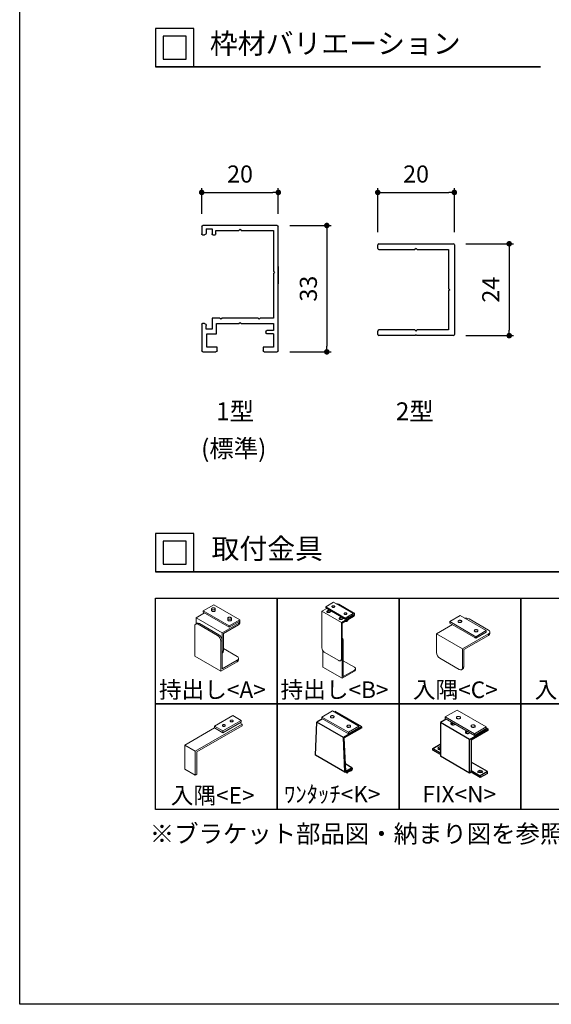
# Model space of a CAD drawing. Units: millimetres. Extents: x 0 to 630, y 0 to 891.
# Drawn here: x 0 to 208, y 0 to 386 of the extents above; entities that cross this region are included whole.
import ezdxf

# ---------------------------------------------------------------- set-up
doc = ezdxf.new("R2010")
doc.units = ezdxf.units.MM
doc.header["$PDMODE"] = 34
doc.header["$PDSIZE"] = -3
doc.layers.get('0').update_dxf_attribs({"linetype": 'CONTINUOUS'})
doc.layers.get('Defpoints').update_dxf_attribs({"linetype": 'CONTINUOUS'})
doc.layers.add('5C', color=7, linetype='CONTINUOUS')
doc.layers.add('寸法', color=143, linetype='CONTINUOUS')
doc.layers.add('LINE 3.5', color=7, linetype='CONTINUOUS', lineweight=35)
doc.styles.add('ｺﾞｼｯｸ', font='txt')
doc.dimstyles.new('1：2.5 size6.7', dxfattribs={"dimtxt": 6.7, "dimasz": 2.17, "dimexe": 1.7, "dimexo": 5, "dimgap": 3, "dimtad": 3, "dimdsep": 46, "dimtxsty": 'ｺﾞｼｯｸ', "dimblk": 'DOT', "dimcen": 0, "dimclrd": 143, "dimclre": 143, "dimclrt": 7, "dimadec": 1, "dimazin": 2, "dimtp": 0.1, "dimtm": 0.1, "dimtfac": 0.71, "dimtmove": 0, "dimatfit": 3, "dimldrblk": 'OPEN30', "dimfxl": 1, "dimlwd": -1, "dimlwe": -1, "dimarcsym": 0})

# ---------------------------------------------------------------- blocks, each defined once
blk = doc.blocks.new('新1型枠')
for p, q in [((0, 0.3), (0, 32.7)), ((0.3, 33), (19.7, 33)), ((1.3, 31.7), (1.3, 21.1)), ((9.7, 31.7), (1.3, 31.7)), ((10, 32), (9.7, 31.7)), ((10.3, 31.7), (10, 32)), ((16.3, 31.7), (10.3, 31.7)), ((16.3, 30.8), (16.3, 31.7)), ((17.3, 32.1), (17.3, 30.8)), ((18.8, 32.1), (17.3, 32.1)), ((18.8, 32.1), (18.8, 31.1)), ((20, 32.7), (20, 30.8)), ((17.1, 30.6), (16.5, 30.6)), ((19.8, 30.6), (19.3, 30.6)), ((0, 22.25), (0, 17.75)), ((1.3, 21.1), (1, 20.8)), ((1, 20.8), (1.3, 20.5)), ((1.3, 20.5), (1.3, 8.8)), ((1.3, 8.8), (4.7, 8.8)), ((4.7, 8.8), (5, 8.5)), ((5, 8.5), (5.3, 8.8)), ((5.3, 8.8), (14.7, 8.8)), ((14.7, 8.8), (15, 8.5)), ((15, 8.5), (15.3, 8.8)), ((15.3, 8.8), (17.3, 8.8)), ((17.3, 8.8), (17.3, 8.5)), ((17.3, 8.5), (17.3, 6.6)), ((9.7, 7.4), (1.3, 7.4)), ((1.3, 7.4), (1.3, 5.6)), ((1.3, 5.6), (3, 5.6)), ((3.3, 5.3), (3.3, 5)), ((10, 7.7), (9.7, 7.4)), ((10.3, 7.4), (10, 7.7)), ((16.1, 7.4), (10.3, 7.4)), ((16.1, 4.7), (16.1, 7.4)), ((17.3, 6.6), (17.3, 5.9)), ((17.3, 5.9), (18.8, 5.9)), ((18.8, 5.9), (18.8, 6.9)), ((19.3, 7.4), (19.8, 7.4)), ((20, 7.2), (20, 0.3)), ((1.3, 4.7), (1.3, 1.2)), ((1.3, 4.7), (3, 4.7)), ((18.7, 4.7), (16.1, 4.7)), ((18.7, 1.2), (18.7, 4.7)), ((3.7, 0), (0.3, 0)), ((1.3, 1.2), (4, 1.2)), ((4, 1.2), (4, 0.3)), ((16, 0.3), (16, 1.2)), ((16, 1.2), (18.7, 1.2)), ((19.7, 0), (16.3, 0))]:
    blk.add_line(p, q)
for centre, radius, start, end in [((0.3, 32.7), 0.3, 90, 180), ((19.3, 31.1), 0.5, 180, 270), ((19.7, 32.7), 0.3, 360, 90), ((16.5, 30.8), 0.2, 180, 270), ((17.1, 30.8), 0.2, 270, 0), ((19.8, 30.8), 0.2, 270, 0), ((3, 5.3), 0.3, 0, 90), ((19.3, 6.9), 0.5, 90, 180), ((19.8, 7.2), 0.2, 360, 90), ((3, 5), 0.3, 270, 0), ((0.3, 0.3), 0.3, 180, 270), ((3.7, 0.3), 0.3, 270, 0), ((16.3, 0.3), 0.3, 180, 270), ((19.7, 0.3), 0.3, 270, 0)]:
    blk.add_arc(centre, radius, start, end)
blk = doc.blocks.new('2型')
for p, q in [((-10.2, 22.8), (-10.2, 23.7)), ((-9.9, 24), (9.5, 24)), ((9.8, 23.7), (9.8, 0.3)), ((-9.9, 22.5), (-0.5, 22.5)), ((-0.2, 22.8), (-0.5, 22.5)), ((-0.2, 22.8), (0.1, 22.5)), ((0.1, 22.5), (8.3, 22.5)), ((8.3, 22.5), (8.3, 12.3)), ((8.6, 12), (8.3, 12.3)), ((8.6, 12), (8.3, 11.7)), ((8.3, 11.7), (8.3, 1.5)), ((-10.2, 0.3), (-10.2, 1.2)), ((-0.5, 1.5), (-9.9, 1.5)), ((-0.4, 0), (-9.9, 0)), ((-0.2, 1.2), (-0.5, 1.5)), ((-0.2, 0.2), (-0.4, 0)), ((-0.2, 1.2), (0.1, 1.5)), ((-0.2, 0.2), (0, 0)), ((9.5, 0), (0, 0)), ((8.3, 1.5), (0.1, 1.5))]:
    blk.add_line(p, q)
for centre, start, end in [((-9.9, 23.7), 90, 180), ((9.5, 23.7), 0, 90), ((-9.9, 22.8), 180, 270), ((-9.9, 1.2), 90, 180), ((-9.9, 0.3), 180, 270), ((9.5, 0.3), 270, 0)]:
    blk.add_arc(centre, 0.3, start, end)
blk = doc.blocks.new('_DOT')
at = {"color": 0, "linetype": 'ByBlock'}
blk.add_line((-0.5, 0), (-1, 0), dxfattribs=at)
at = {"color": 0, "linetype": 'ByBlock', "const_width": 0.5}
blk.add_lwpolyline([(-0.25, 0, 1), (0.25, 0, 1)], format="xyb", close=True, dxfattribs=at)
blk = doc.blocks.new('*D79')
at = {"layer": 'Defpoints', "color": 0, "transparency": 16777216}
for p in [(101.28, 317.98), (71.28, 304.59), (101.28, 304.59)]:
    blk.add_point(p, dxfattribs=at)
at = {"layer": '寸法', "color": 143, "transparency": 16777216}
for p, q in [((71.28, 309.59), (71.28, 319.68)), ((73.45, 317.98), (99.11, 317.98)), ((101.28, 309.59), (101.28, 319.68))]:
    blk.add_line(p, q, dxfattribs=at)
at = {"layer": '寸法', "color": 143, "transparency": 16777216, "xscale": 2.17, "yscale": 2.17, "zscale": 2.17, "rotation": 180}
blk.add_blockref('_DOT', (71.28, 317.98), dxfattribs=at)
at = {"layer": '寸法', "color": 143, "transparency": 16777216, "xscale": 2.17, "yscale": 2.17, "zscale": 2.17}
blk.add_blockref('_DOT', (101.28, 317.98), dxfattribs=at)
at = {"layer": '寸法', "color": 7, "transparency": 16777216, "insert": (86.28, 324.33), "char_height": 6.7, "attachment_point": 5, "style": 'ｺﾞｼｯｸ'}
blk.add_mtext('20', dxfattribs=at)
blk = doc.blocks.new('_Open30')
at = {"layer": '5C', "color": 0, "lineweight": -2}
for p, q in [((-1, 0.27), (0, 0)), ((0, 0), (-1, -0.27)), ((0, 0), (-1, 0))]:
    blk.add_line(p, q, dxfattribs=at)
blk = doc.blocks.new('*D80')
at = {"layer": 'Defpoints', "color": 0, "transparency": 16777216}
for p in [(100.83, 305.04), (100.83, 255.54), (120.26, 255.54)]:
    blk.add_point(p, dxfattribs=at)
at = {"layer": '寸法', "color": 143, "transparency": 16777216}
for p, q in [((105.83, 305.04), (121.96, 305.04)), ((120.26, 302.87), (120.26, 257.71)), ((105.83, 255.54), (121.96, 255.54))]:
    blk.add_line(p, q, dxfattribs=at)
at = {"layer": '寸法', "color": 143, "transparency": 16777216, "xscale": 2.17, "yscale": 2.17, "zscale": 2.17}
for p, rotation in [((120.26, 305.04), 90), ((120.26, 255.54), 270)]:
    blk.add_blockref('_DOT', p, dxfattribs=dict(at, rotation=rotation))
at = {"layer": '寸法', "color": 7, "transparency": 16777216, "insert": (113.91, 280.29), "char_height": 6.7, "attachment_point": 5, "rotation": 90, "style": 'ｺﾞｼｯｸ'}
blk.add_mtext('33', dxfattribs=at)
blk = doc.blocks.new('*D81')
at = {"layer": 'Defpoints', "color": 0, "transparency": 16777216}
for p in [(170.22, 317.98), (140.22, 297.44), (170.22, 297.44)]:
    blk.add_point(p, dxfattribs=at)
at = {"layer": '寸法', "color": 143, "transparency": 16777216}
for p, q in [((140.22, 302.44), (140.22, 319.68)), ((142.39, 317.98), (168.05, 317.98)), ((170.22, 302.44), (170.22, 319.68))]:
    blk.add_line(p, q, dxfattribs=at)
at = {"layer": '寸法', "color": 143, "transparency": 16777216, "xscale": 2.17, "yscale": 2.17, "zscale": 2.17, "rotation": 180}
blk.add_blockref('_DOT', (140.22, 317.98), dxfattribs=at)
at = {"layer": '寸法', "color": 143, "transparency": 16777216, "xscale": 2.17, "yscale": 2.17, "zscale": 2.17}
blk.add_blockref('_DOT', (170.22, 317.98), dxfattribs=at)
at = {"layer": '寸法', "color": 7, "transparency": 16777216, "insert": (155.22, 324.33), "char_height": 6.7, "attachment_point": 5, "style": 'ｺﾞｼｯｸ'}
blk.add_mtext('20', dxfattribs=at)
blk = doc.blocks.new('*D82')
at = {"layer": 'Defpoints', "color": 0, "transparency": 16777216}
for p in [(169.77, 297.89), (169.77, 261.89), (191.7, 261.89)]:
    blk.add_point(p, dxfattribs=at)
at = {"layer": '寸法', "color": 143, "transparency": 16777216}
for p, q in [((174.77, 297.89), (193.4, 297.89)), ((191.7, 295.72), (191.7, 264.06)), ((174.77, 261.89), (193.4, 261.89))]:
    blk.add_line(p, q, dxfattribs=at)
at = {"layer": '寸法', "color": 143, "transparency": 16777216, "xscale": 2.17, "yscale": 2.17, "zscale": 2.17}
for p, rotation in [((191.7, 297.89), 90), ((191.7, 261.89), 270)]:
    blk.add_blockref('_DOT', p, dxfattribs=dict(at, rotation=rotation))
at = {"layer": '寸法', "color": 7, "transparency": 16777216, "insert": (185.35, 279.89), "char_height": 6.7, "attachment_point": 5, "rotation": 90, "style": 'ｺﾞｼｯｸ'}
blk.add_mtext('24', dxfattribs=at)

msp = doc.modelspace()

# ---------------------------------------------------------------- linework, layer by layer
at = {"color": 7, "linetype": 'Continuous', "lineweight": 15}
for p, q in [((71.894, 154.155), (75.967, 156.506)), ((75.12, 154.875), (75.12, 154.228)), ((75.967, 156.506), (86.149, 150.628)), ((76.56, 154.228), (76.56, 154.875)), ((120.244, 155.03), (118.329, 153.925)), ((122.917, 157.455), (119.862, 155.691)), ((119.862, 155.691), (127.499, 151.283)), ((119.862, 155.691), (119.862, 155.251)), ((119.862, 155.251), (127.499, 150.842)), ((121.179, 154.49), (120.525, 154.112)), ((121.561, 154.27), (120.525, 153.671)), ((122.281, 155.791), (122.281, 155.747)), ((130.553, 153.046), (122.917, 157.455)), ((123.361, 155.747), (123.361, 155.791)), ((125.012, 156.68), (130.739, 153.374)), ((72.403, 153.273), (69.094, 151.362)), ((69.094, 149.032), (69.094, 151.362)), ((69.094, 151.362), (79.276, 145.484)), ((82.076, 148.277), (71.894, 154.155)), ((71.894, 153.567), (71.894, 154.155)), ((82.076, 147.689), (71.894, 153.567)), ((81.484, 151.201), (81.484, 150.554)), ((86.149, 150.628), (82.076, 148.277)), ((82.924, 150.554), (82.924, 151.201)), ((86.149, 150.04), (86.149, 150.628)), ((118.329, 139.595), (118.329, 153.925)), ((118.329, 153.925), (125.966, 149.516)), ((120.525, 153.671), (120.525, 154.112)), ((121.498, 153.983), (121.498, 153.806)), ((121.518, 153.539), (122.172, 153.917)), ((125.952, 151.735), (125.298, 151.357)), ((126.334, 151.514), (125.298, 150.916)), ((125.298, 150.916), (125.298, 151.357)), ((130.739, 152.272), (125.966, 149.516)), ((126.271, 151.227), (126.271, 151.051)), ((126.291, 150.784), (126.945, 151.162)), ((130.739, 151.831), (126.348, 149.296)), ((127.054, 153.035), (127.054, 152.991)), ((127.499, 151.283), (130.553, 153.046)), ((127.499, 150.842), (130.553, 152.605)), ((127.499, 151.283), (127.499, 150.842)), ((128.134, 152.991), (128.134, 153.035)), ((130.553, 153.046), (130.553, 152.605)), ((130.739, 151.831), (130.739, 152.272)), ((131.134, 152.382), (131.134, 152.823)), ((168.445, 149.871), (172.518, 152.222)), ((172.518, 152.222), (182.7, 146.344)), ((175.967, 150.98), (183.603, 146.571)), ((68.585, 136.371), (68.585, 148.129)), ((69.467, 149.247), (68.958, 148.953)), ((70.367, 149.158), (69.858, 148.864)), ((69.858, 148.864), (77.494, 144.455)), ((70.367, 149.158), (78.003, 144.749)), ((85.64, 149.158), (79.276, 145.484)), ((85.64, 148.57), (79.785, 145.19)), ((86.149, 150.04), (82.076, 147.689)), ((82.076, 147.689), (82.076, 148.277)), ((86.167, 149.305), (86.167, 149.893)), ((125.966, 149.516), (125.966, 135.186)), ((126.348, 149.296), (126.348, 135.406)), ((163.239, 145.102), (169.464, 148.695)), ((168.445, 149.283), (168.445, 149.871)), ((178.628, 143.993), (168.445, 149.871)), ((178.628, 143.405), (168.445, 149.283)), ((171.671, 150.003), (171.671, 149.944)), ((173.111, 149.944), (173.111, 150.003)), ((77.494, 144.455), (78.003, 144.749)), ((79.276, 145.484), (79.276, 138.135)), ((79.785, 145.19), (79.785, 138.429)), ((173.421, 139.223), (163.239, 145.102)), ((163.239, 137.753), (163.239, 145.102)), ((183.603, 145.102), (173.421, 139.223)), ((183.603, 144.514), (173.93, 138.929)), ((178.035, 146.329), (178.035, 146.271)), ((182.7, 146.344), (178.628, 143.993)), ((182.7, 145.756), (178.628, 143.405)), ((178.628, 143.405), (178.628, 143.993)), ((179.475, 146.271), (179.475, 146.329)), ((182.7, 145.756), (182.7, 146.344)), ((183.603, 144.514), (183.603, 145.102)), ((184.131, 145.248), (184.131, 145.836)), ((79.276, 142.545), (78.767, 142.251)), ((78.767, 142.251), (78.767, 130.493)), ((79.276, 142.545), (79.276, 131.374)), ((85.131, 136.224), (79.785, 139.31)), ((126.73, 142.241), (126.348, 142.02)), ((126.348, 142.02), (126.348, 127.69)), ((126.73, 142.241), (126.73, 128.352)), ((173.421, 131.875), (173.421, 139.223)), ((173.93, 132.168), (173.93, 138.929)), ((78.767, 130.493), (68.585, 136.371)), ((79.276, 138.135), (79.785, 138.429)), ((79.276, 137.527), (79.412, 137.605)), ((85.658, 134.901), (85.658, 135.489)), ((118.711, 132.099), (118.711, 138.492)), ((125.012, 134.635), (119.284, 137.941)), ((125.966, 135.186), (126.348, 135.406)), ((172.148, 131.14), (164.511, 135.548)), ((85.131, 134.166), (78.767, 130.493)), ((85.131, 134.754), (79.276, 131.374)), ((85.131, 134.166), (85.131, 134.754)), ((126.348, 127.69), (118.711, 132.099)), ((125.686, 134.568), (126.068, 134.788)), ((131.121, 131.989), (126.73, 134.524)), ((131.516, 130.997), (131.516, 131.438)), ((173.048, 131.05), (173.557, 131.344)), ((173.421, 131.875), (173.93, 132.168)), ((131.121, 130.446), (126.348, 127.69)), ((131.121, 130.886), (126.73, 128.352)), ((131.121, 130.446), (131.121, 130.886)), ((83.416, 113.066), (76.288, 108.952)), ((86.674, 111.185), (83.416, 113.066)), ((122.521, 114.898), (118.38, 112.507)), ((118.38, 112.507), (128.732, 106.531)), ((118.38, 112.507), (118.38, 111.91)), ((118.38, 111.91), (128.732, 105.934)), ((121.66, 112.642), (121.66, 112.582)), ((132.873, 108.922), (122.521, 114.898)), ((123.124, 112.582), (123.124, 112.642)), ((171.264, 115.236), (166.684, 112.592)), ((166.684, 112.592), (178.135, 105.981)), ((166.684, 112.592), (166.684, 111.93)), ((166.684, 111.93), (178.135, 105.32)), ((171.049, 112.315), (171.049, 112.248)), ((182.716, 108.625), (171.264, 115.236)), ((172.669, 112.248), (172.669, 112.315)), ((76.288, 108.246), (64.68, 101.545)), ((87.081, 109.774), (68.753, 99.194)), ((87.081, 109.069), (69.364, 98.841)), ((79.546, 107.071), (76.288, 108.952)), ((76.288, 108.952), (76.288, 108.246)), ((79.546, 106.365), (76.288, 108.246)), ((79.378, 109.234), (79.378, 109.187)), ((86.674, 111.185), (79.546, 107.071)), ((86.674, 110.48), (79.546, 106.365)), ((80.53, 109.187), (80.53, 109.234)), ((82.432, 110.997), (82.432, 110.95)), ((83.584, 110.95), (83.584, 110.997)), ((87.081, 109.774), (86.267, 110.245)), ((86.674, 111.185), (86.674, 110.48)), ((87.081, 109.069), (87.081, 109.774)), ((128.13, 108.907), (128.13, 108.847)), ((128.732, 106.531), (132.873, 108.922)), ((128.732, 105.934), (132.873, 108.324)), ((129.594, 108.847), (129.594, 108.907)), ((132.873, 108.922), (132.873, 108.324)), ((176.798, 108.996), (176.798, 108.93)), ((178.135, 105.981), (182.716, 108.625)), ((178.417, 108.93), (178.417, 108.996)), ((182.716, 108.625), (182.716, 107.964)), ((79.546, 107.071), (79.546, 106.365)), ((128.732, 106.531), (128.732, 105.934)), ((178.135, 105.32), (182.716, 107.964)), ((178.135, 105.981), (178.135, 105.32)), ((68.753, 99.194), (64.68, 101.545)), ((64.68, 101.545), (64.68, 92.138)), ((68.753, 99.194), (68.753, 89.787)), ((69.364, 98.841), (69.364, 90.14)), ((68.753, 89.787), (64.68, 92.138)), ((68.753, 89.787), (69.364, 90.14))]:
    msp.add_line(p, q, dxfattribs=at)
at = {"ltscale": 0.2}
for p, q in [((123.595, 114.665), (123.26, 114.471)), ((133.963, 108.679), (123.595, 114.665)), ((115.819, 97.538), (116.395, 110.508)), ((118.602, 111.782), (116.395, 110.508)), ((126.763, 104.522), (116.395, 110.508)), ((133.963, 108.679), (126.763, 104.522)), ((133.963, 108.28), (127.109, 104.322)), ((133.963, 108.28), (133.963, 108.679)), ((127.339, 90.887), (126.763, 104.522)), ((127.685, 91.353), (127.109, 104.322)), ((127.339, 90.887), (115.819, 97.538)), ((130.136, 92.658), (127.685, 94.073)), ((127.685, 91.353), (129.946, 92.659)), ((127.339, 90.887), (129.946, 92.392)), ((128.215, 90.595), (127.524, 90.994)), ((128.215, 90.909), (127.796, 91.151)), ((128.215, 90.909), (128.665, 91.324)), ((128.215, 90.595), (128.791, 91.127)), ((128.215, 90.595), (128.215, 90.909)), ((128.665, 91.324), (129.945, 91.851)), ((128.791, 91.127), (129.994, 91.622)), ((130.001, 92.36), (130.001, 91.958)), ((130.231, 92.494), (130.231, 92.033))]:
    msp.add_line(p, q, dxfattribs=at)
for p, q in [((167.051, 111.718), (164.748, 110.389)), ((176.204, 103.775), (164.748, 110.389)), ((164.748, 110.389), (164.748, 97.161)), ((169.044, 110.306), (169.271, 110.437)), ((169.844, 110.106), (169.044, 109.645)), ((170.56, 109.693), (170.333, 109.562)), ((182.716, 108.282), (183.363, 107.908)), ((174.772, 106.999), (174.999, 107.13)), ((175.572, 106.8), (174.772, 106.338)), ((176.288, 106.386), (176.06, 106.255)), ((176.204, 103.775), (183.363, 107.908)), ((183.363, 107.247), (176.776, 103.444)), ((183.363, 107.908), (183.363, 107.247)), ((161.742, 100.22), (164.605, 101.874)), ((164.748, 101.791), (164.605, 101.874)), ((176.204, 90.548), (176.204, 103.775)), ((176.776, 103.444), (176.776, 91.54)), ((161.742, 99.559), (161.742, 100.22)), ((161.742, 100.22), (164.748, 98.484)), ((164.748, 97.823), (161.742, 99.559)), ((176.204, 90.548), (164.748, 97.161)), ((183.22, 91.126), (176.776, 94.847)), ((176.776, 90.878), (176.204, 90.548)), ((176.776, 91.54), (180.356, 89.473)), ((176.776, 90.878), (176.776, 91.54)), ((180.356, 88.812), (176.776, 90.878)), ((183.22, 91.126), (180.356, 89.473)), ((183.22, 90.465), (180.356, 88.812)), ((180.356, 89.473), (180.356, 88.812)), ((183.22, 90.465), (183.22, 91.126))]:
    msp.add_line(p, q)
msp.add_lwpolyline([(630, 0), (0, 0), (0, 891), (630, 891)])
for points in [[(53.202, 367.203), (68.202, 367.203), (68.202, 382.203), (53.202, 382.203)], [(56.202, 370.203), (65.202, 370.203), (65.202, 379.203), (56.202, 379.203)], [(53.202, 169.427), (68.202, 169.427), (68.202, 184.427), (53.202, 184.427)], [(56.202, 172.427), (65.202, 172.427), (65.202, 181.427), (56.202, 181.427)], [(53.202, 159.048), (100.882, 159.048), (100.882, 117.656), (53.202, 117.656)], [(100.882, 159.048), (148.562, 159.048), (148.562, 117.656), (100.882, 117.656)], [(148.562, 159.048), (196.242, 159.048), (196.242, 117.656), (148.562, 117.656)], [(196.242, 159.048), (243.923, 159.048), (243.923, 117.656), (196.242, 117.656)], [(53.202, 117.656), (100.882, 117.656), (100.882, 76.265), (53.202, 76.265)], [(100.882, 117.656), (148.562, 117.656), (148.562, 76.265), (100.882, 76.265)], [(148.562, 117.656), (196.242, 117.656), (196.242, 76.265), (148.562, 76.265)], [(196.242, 117.656), (243.923, 117.656), (243.923, 76.265), (196.242, 76.265)]]:
    msp.add_lwpolyline(points, close=True)
at = {"color": 7, "linetype": 'Continuous', "lineweight": 15, "flags": 128}
for points in [[(76.349, 154.581), (76.441, 154.646), (76.508, 154.721), (76.548, 154.802), (76.559, 154.885), (76.541, 154.969), (76.494, 155.048), (76.42, 155.121), (76.322, 155.183), (76.205, 155.233), (76.073, 155.268), (75.931, 155.287), (75.785, 155.289), (75.642, 155.275), (75.506, 155.243), (75.385, 155.197), (75.282, 155.138), (75.201, 155.067), (75.147, 154.989), (75.122, 154.906), (75.125, 154.822), (75.158, 154.74), (75.219, 154.664), (75.305, 154.596), (75.414, 154.54), (75.539, 154.497), (75.677, 154.47), (75.821, 154.459), (75.967, 154.466), (76.107, 154.489), (76.236, 154.528), (76.349, 154.581)], [(122.281, 155.747), (122.29, 155.69), (122.329, 155.619), (122.396, 155.554), (122.488, 155.501), (122.599, 155.462), (122.724, 155.44), (122.854, 155.435), (122.982, 155.449), (123.1, 155.48), (123.203, 155.526)], [(122.439, 155.57), (122.542, 155.524), (122.66, 155.493), (122.788, 155.48), (122.918, 155.484), (123.043, 155.506), (123.154, 155.545), (123.246, 155.598), (123.314, 155.663), (123.352, 155.734), (123.36, 155.809), (123.337, 155.883), (123.283, 155.952), (123.203, 156.011), (123.1, 156.057), (122.982, 156.088), (122.854, 156.102), (122.724, 156.097), (122.599, 156.075), (122.488, 156.036), (122.396, 155.983), (122.329, 155.919), (122.29, 155.847), (122.282, 155.772), (122.306, 155.698), (122.359, 155.629), (122.439, 155.57)], [(76.56, 154.228), (76.558, 154.197), (76.532, 154.114), (76.478, 154.036), (76.398, 153.966), (76.295, 153.906), (76.173, 153.86), (76.038, 153.829), (75.894, 153.814), (75.749, 153.816), (75.607, 153.835), (75.474, 153.87), (75.357, 153.92), (75.259, 153.982), (75.185, 154.055), (75.138, 154.134), (75.12, 154.218), (75.12, 154.228)], [(82.924, 150.554), (82.922, 150.523), (82.896, 150.44), (82.842, 150.362), (82.762, 150.292), (82.659, 150.232), (82.537, 150.186), (82.402, 150.155), (82.258, 150.14), (82.113, 150.142), (81.971, 150.161), (81.838, 150.196), (81.721, 150.246), (81.623, 150.308), (81.549, 150.381), (81.502, 150.46), (81.484, 150.544), (81.484, 150.554)], [(82.713, 150.907), (82.805, 150.972), (82.872, 151.047), (82.912, 151.128), (82.923, 151.212), (82.905, 151.295), (82.858, 151.375), (82.784, 151.447), (82.686, 151.509), (82.569, 151.559), (82.437, 151.594), (82.295, 151.613), (82.149, 151.616), (82.006, 151.601), (81.87, 151.569), (81.749, 151.523), (81.646, 151.464), (81.565, 151.394), (81.511, 151.315), (81.486, 151.233), (81.489, 151.149), (81.522, 151.067), (81.583, 150.99), (81.669, 150.922), (81.777, 150.866), (81.903, 150.823), (82.041, 150.796), (82.185, 150.786), (82.331, 150.792), (82.471, 150.815), (82.6, 150.854), (82.713, 150.907)], [(120.525, 154.112), (120.433, 154.046), (120.366, 153.971), (120.328, 153.889), (120.32, 153.805), (120.343, 153.721), (120.396, 153.642), (120.476, 153.571), (120.58, 153.511), (120.703, 153.465), (120.84, 153.434), (120.985, 153.421), (121.131, 153.425), (121.273, 153.447), (121.404, 153.486), (121.518, 153.539)], [(120.525, 153.671), (120.433, 153.606), (120.432, 153.605)], [(123.982, 152.872), (124.057, 152.823), (124.142, 152.78)], [(125.298, 151.357), (125.206, 151.291), (125.139, 151.216), (125.101, 151.134), (125.093, 151.049), (125.116, 150.965), (125.169, 150.886), (125.249, 150.815), (125.353, 150.755), (125.476, 150.709), (125.613, 150.679), (125.758, 150.666), (125.904, 150.67), (126.046, 150.692), (126.177, 150.73), (126.291, 150.784)], [(125.298, 150.916), (125.206, 150.85), (125.205, 150.85)], [(127.054, 152.991), (127.063, 152.935), (127.102, 152.863), (127.169, 152.799), (127.261, 152.746), (127.372, 152.707), (127.497, 152.685), (127.627, 152.68), (127.755, 152.694), (127.873, 152.724), (127.976, 152.771)], [(127.212, 152.815), (127.315, 152.769), (127.433, 152.738), (127.561, 152.724), (127.691, 152.729), (127.816, 152.751), (127.927, 152.79), (128.019, 152.843), (128.086, 152.907), (128.125, 152.979), (128.133, 153.054), (128.11, 153.128), (128.056, 153.197), (127.976, 153.256), (127.873, 153.302), (127.755, 153.333), (127.627, 153.346), (127.497, 153.342), (127.372, 153.32), (127.261, 153.281), (127.169, 153.228), (127.102, 153.163), (127.063, 153.091), (127.055, 153.016), (127.079, 152.943), (127.132, 152.874), (127.212, 152.815)], [(130.739, 152.272), (130.877, 152.365), (130.987, 152.469), (131.068, 152.582), (131.118, 152.701), (131.134, 152.823), (131.118, 152.945), (131.068, 153.064), (130.987, 153.177), (130.877, 153.281), (130.739, 153.374)], [(171.893, 150.303), (171.801, 150.241), (171.732, 150.17), (171.688, 150.093), (171.671, 150.012), (171.682, 149.931), (171.72, 149.852), (171.784, 149.78), (171.871, 149.716), (171.978, 149.663), (172.101, 149.623), (172.236, 149.597), (172.376, 149.588), (172.516, 149.594), (172.652, 149.616), (172.778, 149.653), (172.889, 149.703), (172.981, 149.765), (173.05, 149.836), (173.094, 149.914), (173.111, 149.994), (173.1, 150.076), (173.062, 150.154), (172.998, 150.227), (172.911, 150.291), (172.803, 150.344), (172.68, 150.384), (172.546, 150.409), (172.406, 150.419), (172.265, 150.412), (172.129, 150.39), (172.004, 150.354), (171.893, 150.303)], [(172.9, 149.651), (172.791, 149.599), (172.666, 149.56), (172.531, 149.537), (172.391, 149.529), (172.25, 149.537), (172.115, 149.56), (171.991, 149.599), (171.882, 149.651), (171.792, 149.714), (171.726, 149.785), (171.685, 149.863), (171.671, 149.944)], [(178.257, 146.629), (178.165, 146.568), (178.096, 146.496), (178.052, 146.419), (178.035, 146.338), (178.046, 146.257), (178.084, 146.178), (178.148, 146.106), (178.235, 146.042), (178.342, 145.989), (178.465, 145.949), (178.599, 145.924), (178.74, 145.914), (178.88, 145.92), (179.016, 145.942), (179.142, 145.979), (179.253, 146.029), (179.345, 146.091), (179.414, 146.162), (179.458, 146.24), (179.475, 146.321), (179.464, 146.402), (179.426, 146.48), (179.362, 146.553), (179.275, 146.617), (179.167, 146.67), (179.044, 146.71), (178.91, 146.735), (178.77, 146.745), (178.629, 146.739), (178.493, 146.717), (178.367, 146.68), (178.257, 146.629)], [(179.264, 145.977), (179.155, 145.925), (179.03, 145.887), (178.895, 145.863), (178.755, 145.855), (178.614, 145.863), (178.479, 145.887), (178.355, 145.925), (178.246, 145.977), (178.156, 146.04), (178.09, 146.112), (178.049, 146.189), (178.035, 146.271)], [(125.012, 134.635), (125.161, 134.562), (125.307, 134.518), (125.445, 134.505), (125.573, 134.521), (125.687, 134.568), (125.784, 134.643), (125.862, 134.746), (125.919, 134.872), (125.954, 135.02), (125.966, 135.186)], [(131.121, 130.886), (131.259, 130.979), (131.369, 131.084), (131.45, 131.197), (131.5, 131.316), (131.516, 131.438), (131.5, 131.559), (131.45, 131.678), (131.369, 131.791), (131.259, 131.896), (131.121, 131.989)], [(121.66, 112.582), (121.672, 112.506), (121.724, 112.409), (121.816, 112.321), (121.94, 112.249), (122.091, 112.197), (122.26, 112.166), (122.436, 112.16), (122.609, 112.179), (122.77, 112.22), (122.909, 112.283)], [(121.874, 112.343), (122.013, 112.28), (122.174, 112.238), (122.348, 112.22), (122.524, 112.226), (122.692, 112.256), (122.843, 112.309), (122.968, 112.381), (123.059, 112.468), (123.112, 112.566), (123.122, 112.667), (123.091, 112.767), (123.018, 112.86), (122.909, 112.941), (122.77, 113.003), (122.609, 113.045), (122.436, 113.064), (122.26, 113.057), (122.091, 113.027), (121.94, 112.974), (121.816, 112.902), (121.724, 112.815), (121.672, 112.718), (121.661, 112.616), (121.693, 112.516), (121.765, 112.423), (121.874, 112.343)], [(171.049, 112.248), (171.062, 112.164), (171.12, 112.057), (171.221, 111.96), (171.359, 111.88), (171.527, 111.822), (171.713, 111.789), (171.908, 111.782), (172.1, 111.802), (172.278, 111.848), (172.431, 111.918)], [(171.286, 111.984), (171.44, 111.915), (171.618, 111.868), (171.81, 111.848), (172.005, 111.855), (172.191, 111.888), (172.358, 111.947), (172.496, 112.026), (172.597, 112.123), (172.655, 112.23), (172.667, 112.343), (172.632, 112.454), (172.552, 112.556), (172.431, 112.645), (172.278, 112.715), (172.1, 112.761), (171.908, 112.781), (171.713, 112.774), (171.527, 112.741), (171.359, 112.683), (171.221, 112.603), (171.12, 112.506), (171.062, 112.399), (171.051, 112.286), (171.086, 112.175), (171.166, 112.073), (171.286, 111.984)], [(79.378, 109.187), (79.381, 109.15), (79.41, 109.077), (79.466, 109.01), (79.546, 108.952), (79.647, 108.905), (79.763, 108.873), (79.889, 108.856), (80.018, 108.856), (80.144, 108.873), (80.26, 108.905), (80.361, 108.952)], [(79.546, 108.999), (79.647, 108.952), (79.763, 108.92), (79.889, 108.903), (80.018, 108.903), (80.144, 108.92), (80.26, 108.952), (80.361, 108.999), (80.441, 109.057), (80.497, 109.124), (80.526, 109.197), (80.526, 109.271), (80.497, 109.344), (80.441, 109.411), (80.361, 109.469), (80.26, 109.515), (80.144, 109.548), (80.018, 109.564), (79.889, 109.564), (79.763, 109.548), (79.647, 109.515), (79.546, 109.469), (79.466, 109.411), (79.41, 109.344), (79.381, 109.271), (79.381, 109.197), (79.41, 109.124), (79.466, 109.057), (79.546, 108.999)], [(83.416, 110.715), (83.315, 110.669), (83.199, 110.636), (83.073, 110.62), (82.944, 110.62), (82.818, 110.636), (82.702, 110.669), (82.601, 110.715), (82.521, 110.773), (82.465, 110.84), (82.436, 110.913), (82.432, 110.95)], [(82.601, 110.762), (82.702, 110.716), (82.818, 110.683), (82.944, 110.667), (83.073, 110.667), (83.199, 110.683), (83.315, 110.716), (83.416, 110.762), (83.496, 110.82), (83.552, 110.887), (83.581, 110.96), (83.581, 111.034), (83.552, 111.107), (83.496, 111.174), (83.416, 111.232), (83.315, 111.279), (83.199, 111.311), (83.073, 111.328), (82.944, 111.328), (82.818, 111.311), (82.702, 111.279), (82.601, 111.232), (82.521, 111.174), (82.465, 111.107), (82.436, 111.034), (82.436, 110.96), (82.465, 110.887), (82.521, 110.82), (82.601, 110.762)], [(128.13, 108.847), (128.142, 108.771), (128.194, 108.674), (128.285, 108.586), (128.41, 108.514), (128.561, 108.462), (128.73, 108.431), (128.906, 108.425), (129.079, 108.444), (129.24, 108.485), (129.379, 108.548)], [(128.344, 108.608), (128.483, 108.545), (128.644, 108.503), (128.817, 108.485), (128.994, 108.491), (129.162, 108.521), (129.313, 108.574), (129.438, 108.646), (129.529, 108.733), (129.582, 108.831), (129.592, 108.932), (129.56, 109.032), (129.488, 109.125), (129.379, 109.206), (129.24, 109.268), (129.079, 109.31), (128.906, 109.329), (128.73, 109.322), (128.561, 109.292), (128.41, 109.239), (128.285, 109.167), (128.194, 109.08), (128.142, 108.983), (128.131, 108.881), (128.163, 108.781), (128.235, 108.688), (128.344, 108.608)], [(176.798, 108.93), (176.811, 108.846), (176.869, 108.738), (176.97, 108.642), (177.108, 108.562), (177.275, 108.504), (177.461, 108.47), (177.656, 108.463), (177.848, 108.484), (178.026, 108.53), (178.18, 108.599)], [(177.035, 108.665), (177.189, 108.596), (177.367, 108.55), (177.559, 108.529), (177.753, 108.536), (177.94, 108.57), (178.107, 108.628), (178.245, 108.708), (178.346, 108.804), (178.404, 108.912), (178.416, 109.024), (178.381, 109.135), (178.3, 109.238), (178.18, 109.327), (178.026, 109.396), (177.848, 109.442), (177.656, 109.463), (177.461, 109.456), (177.275, 109.422), (177.108, 109.364), (176.97, 109.284), (176.869, 109.188), (176.811, 109.08), (176.799, 108.968), (176.834, 108.857), (176.914, 108.754), (177.035, 108.665)]]:
    msp.add_lwpolyline(points, dxfattribs=at)
at = {"color": 8, "linetype": 'Continuous', "lineweight": 15, "flags": 128}
msp.add_lwpolyline([(127.62, 150.03), (127.717, 150.035), (127.877, 150.056), (128.028, 150.095), (128.163, 150.148), (128.28, 150.215), (128.372, 150.294), (128.439, 150.381), (128.477, 150.473), (128.479, 150.483)], dxfattribs=at)
at = {"color": 7, "linetype": 'Continuous', "lineweight": 15}
for centre, radius, start, end in [((123.1, 155.767), 0.262, 293.13813, 355.54173), ((124.074, 154.894), 2.017, 62.31276, 95.6585), ((121.981, 153.812), 0.483, 180.64508, 210.55327), ((122, 153.98), 0.498, 146.44935, 226.44978), ((126.754, 151.057), 0.483, 180.64508, 210.55327), ((126.773, 151.225), 0.498, 146.44935, 226.44978), ((127.873, 153.012), 0.262, 293.13813, 355.54173), ((127.889, 151.576), 1.242, 285.74491, 314.24971), ((130.449, 152.456), 0.689, 294.86732, 353.81254), ((174.692, 148.496), 2.792, 62.83266, 99.94683), ((69.361, 148.255), 0.786, 50.79671, 189.21404), ((69.839, 148.417), 0.91, 54.53278, 114.15676), ((85.341, 149.919), 0.817, 291.48004, 8.5213), ((85.263, 149.398), 0.909, 294.52506, 354.1548), ((172.75, 149.98), 0.362, 294.37466, 354.3052), ((183.324, 145.836), 0.786, 290.78342, 69.21658), ((76.004, 142.125), 2.766, 2.60548, 57.39452), ((76.513, 142.419), 2.766, 2.60548, 57.39452), ((124.712, 142.159), 2.019, 2.31553, 35.89691), ((178.577, 144.201), 0.69, 224.19862, 254.72048), ((179.114, 146.307), 0.362, 294.37466, 354.3052), ((183.226, 145.341), 0.909, 294.52506, 354.1548), ((120.387, 139.68), 2.06, 182.38686, 237.61314), ((78.932, 138.319), 0.86, 303.93673, 7.37545), ((84.852, 135.489), 0.786, 290.78342, 69.21658), ((125.69, 135.332), 0.663, 304.86125, 6.45093), ((166.002, 137.878), 2.766, 182.60548, 237.39452), ((84.754, 134.994), 0.909, 294.52506, 354.1548), ((172.645, 131.749), 0.786, 230.79671, 9.21404), ((173.077, 132.058), 0.86, 303.93673, 7.37545), ((130.831, 131.071), 0.689, 294.86732, 353.81254), ((122.77, 112.61), 0.355, 293.13813, 355.54173), ((172.277, 112.279), 0.393, 293.13813, 355.54173), ((80.248, 109.211), 0.283, 293.59917, 355.08069), ((83.302, 110.974), 0.283, 293.59917, 355.08069), ((129.24, 108.875), 0.355, 293.13813, 355.54173), ((178.026, 108.96), 0.393, 293.13813, 355.54173)]:
    msp.add_arc(centre, radius, start, end, dxfattribs=at)
at = {"ltscale": 0.2}
for centre, radius, start, end in [((130.04, 92.492), 0.191, 359.45097, 120.54903), ((129.963, 92.359), 0.0377, 357.98848, 122.01152), ((129.84, 91.974), 0.162, 310.64364, 354.60689), ((129.706, 92.062), 0.526, 303.18719, 3.18719)]:
    msp.add_arc(centre, radius, start, end, dxfattribs=at)
for centre, start_param, end_param in [((169.689, 109.934), 5.4977871, 8.6393798), ((169.689, 109.273), 5.4977871, 5.6035115), ((175.416, 106.627), 5.4977871, 8.6393798), ((175.416, 105.966), 5.4977871, 5.6035115), ((164.605, 100.22), 4.5546002, 8.0117704), ((164.605, 99.559), 4.5546002, 5.6035115), ((180.356, 90.465), 3.8212665, 5.6035115)]:
    msp.add_ellipse(centre, major_axis=(-0.911, 0), ratio=0.5773503, start_param=start_param, end_param=end_param)
msp.add_ellipse((180.356, 91.126), major_axis=(-0.911, 0), ratio=0.5773503)
at = {"color": 7, "linetype": 'Continuous', "lineweight": 15}
msp.add_open_spline([(127.393, 149.899), (127.43, 149.893), (127.518, 149.88), (127.662, 149.88), (127.818, 149.898), (127.969, 149.935), (128.107, 149.992), (128.227, 150.064), (128.324, 150.149), (128.401, 150.246), (128.452, 150.352), (128.479, 150.437), (128.48, 150.485), (128.48, 150.496)], degree=3, knots=[0, 0, 0, 0, 0.0775603, 0.1837247, 0.2905902, 0.3989482, 0.5099457, 0.6117615, 0.7090043, 0.8012383, 0.8898591, 0.9764903, 1, 1, 1, 1], dxfattribs=at)
at = {"layer": 'LINE 3.5'}
for p, q in [((53.202, 367.203), (203.92, 367.203)), ((53.202, 169.427), (247.428, 169.427))]:
    msp.add_line(p, q, dxfattribs=at)

# ---------------------------------------------------------------- block references
at = {"yscale": 1.5, "zscale": 1.5}
for name, p, xscale in [('新1型枠', (101.283, 255.542), -1.5), ('2型', (155.516, 261.892), 1.5)]:
    msp.add_blockref(name, p, dxfattribs=dict(at, xscale=xscale))

# ---------------------------------------------------------------- texts
at = {"style": 'ｺﾞｼｯｸ'}
for s, height, p in [('枠材バリエーション', 8, (74.477, 372.335)), ('1型', 7, (76.91, 228.76)), ('2型', 7, (147.291, 228.76)), ('(標準)', 7, (71.046, 214.21)), ('取付金具', 8, (75.111, 174.47)), ('持出し<A>', 6.5, (54.536, 119.965)), ('持出し<B>', 6.5, (102.151, 119.965)), ('入隅<C>', 6.5, (153.983, 119.965)), ('入隅<D>', 6.5, (201.664, 119.965)), ('入隅<E>', 6.5, (59.168, 78.573)), ('ﾜﾝﾀｯﾁ<K>', 6.5, (103.526, 79.053)), ('FIX<N>', 6.5, (157.729, 79.053)), ('※ブラケット部品図・納まり図を参照ください。', 7, (50.93, 63.308))]:
    msp.add_text(s, height=height, dxfattribs=at).set_placement(p)

# ---------------------------------------------------------------- dimensions: what is measured, and where the dimension line sits
at = {"layer": '寸法'}
for base, p1, p2, picture, middle in [((101.283, 317.984), (71.283, 304.592), (101.283, 304.592), '*D79', (86.283, 324.334)), ((170.216, 317.984), (140.216, 297.442), (170.216, 297.442), '*D81', (155.216, 324.334))]:
    dim = msp.add_linear_dim(base=base, p1=p1, p2=p2, text='20', dimstyle='1：2.5 size6.7', dxfattribs=at)
    dim.commit()
    dim.dimension.update_dxf_attribs({"geometry": picture, "text_midpoint": middle})
for base, p1, p2, text, picture, middle in [((120.264, 255.542), (100.833, 305.042), (100.833, 255.542), '33', '*D80', (113.914, 280.292)), ((191.699, 261.892), (169.766, 297.892), (169.766, 261.892), '24', '*D82', (185.349, 279.892))]:
    dim = msp.add_linear_dim(base=base, p1=p1, p2=p2, angle=90, text=text, dimstyle='1：2.5 size6.7', dxfattribs=at)
    dim.commit()
    dim.dimension.update_dxf_attribs({"geometry": picture, "text_midpoint": middle})

doc.saveas('drawing.dxf')
